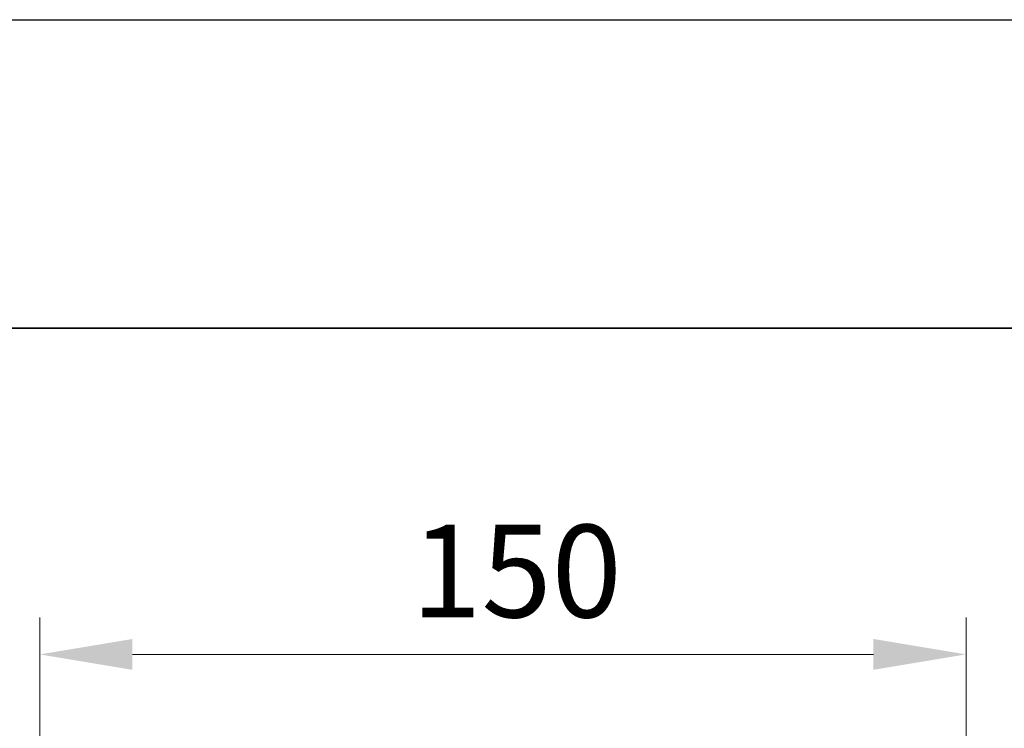
# Model space of a CAD drawing. Units: millimetres. Extents: x -50 to 7754, y -50 to 5841.
# Drawn here: x 1808 to 1968, y 1621 to 1736 of the extents above; entities that cross this region are included whole.
import ezdxf

# ---------------------------------------------------------------- set-up
doc = ezdxf.new("R2010")
doc.units = ezdxf.units.MM
doc.header["$LTSCALE"] = 2
doc.layers.get('Defpoints').update_dxf_attribs({"lineweight": 25})
doc.layers.add('Border (ISO)', color=7, linetype='Continuous', lineweight=35)
doc.layers.add('Dimension (ISO)', color=7, linetype='Continuous', lineweight=18)
doc.styles.add('Note Text (TK)', font='txt')
doc.dimstyles.new('Default - Method 1b (TK)', dxfattribs={"dimscale": 2, "dimtxt": 2.5, "dimasz": 2.5, "dimexe": 1, "dimexo": 1.5, "dimgap": 1, "dimtad": 1, "dimtoh": 1, "dimrnd": 1e-08, "dimdsep": 46, "dimtxsty": 'Note Text (TK)', "dimcen": 0.09, "dimdle": 5, "dimclrd": 100, "dimclre": 100, "dimclrt": 7, "dimadec": 1, "dimazin": 1, "dimtfac": 1, "dimtmove": 0, "dimatfit": 3, "dimfxl": 1, "dimtolj": 1, "dimlwd": -1, "dimlwe": -1, "dimarcsym": 0})

# ---------------------------------------------------------------- blocks, each defined once
blk = doc.blocks.new('図面枠 tk図枠')
at = {"layer": 'Border (ISO)'}
blk.add_line((14.5, 289), (405.5, 289), dxfattribs=at)
blk = doc.blocks.new('*D47')
at = {"layer": 'Defpoints', "color": 0}
for p in [(1811.66, 1633.17), (1811.66, 1603.17), (1961.66, 1603.17)]:
    blk.add_point(p, dxfattribs=at)
at = {"layer": 'Dimension (ISO)', "color": 100}
for p, q in [((1811.66, 1612.17), (1811.66, 1639.17)), ((1961.66, 1612.17), (1961.66, 1639.17)), ((1946.66, 1633.17), (1826.66, 1633.17))]:
    blk.add_line(p, q, dxfattribs=at)
for points in [[(1826.66, 1635.67), (1826.66, 1630.67), (1811.66, 1633.17)], [(1946.66, 1635.67), (1946.66, 1630.67), (1961.66, 1633.17)]]:
    blk.add_solid(points, dxfattribs=at)
at = {"layer": 'Dimension (ISO)', "color": 7, "insert": (1871.83, 1646.67), "char_height": 15, "attachment_point": 4, "style": 'Note Text (TK)'}
blk.add_mtext('\\A1;150', dxfattribs=at)

msp = doc.modelspace()

# ---------------------------------------------------------------- linework, layer by layer
at = {"color": 6}
msp.add_lwpolyline([(-50, 1736), (7754.5, 1736), (7754.5, -50), (-50, -50)], close=True, dxfattribs=at)

# ---------------------------------------------------------------- block references
at = {"xscale": 6, "yscale": 6, "zscale": 6}
msp.add_blockref('図面枠 tk図枠', (715, -48), dxfattribs=at)

# ---------------------------------------------------------------- dimensions: what is measured, and where the dimension line sits
at = {"layer": 'Dimension (ISO)', "color": 100}
dim = msp.add_linear_dim(base=(1811.6607, 1633.1717), p1=(1961.6607, 1603.1717), p2=(1811.6607, 1603.1717), dimstyle='Default - Method 1b (TK)', override={"dimscale": 0, "dimtxt": 15, "dimasz": 15, "dimexe": 6, "dimexo": 9, "dimgap": 6, "dimtoh": 0, "dimdec": 2, "dimcen": 0.54, "dimtol": 0, "dimlim": 0, "dimtp": 0, "dimtm": 0, "dimtdec": 2, "dimtofl": 0, "dimatfit": 1}, dxfattribs=at)
dim.commit()
dim.dimension.update_dxf_attribs({"geometry": '*D47', "text_midpoint": (1886.6607, 1633.1717), "dimtype": 160})

doc.saveas('drawing.dxf')
